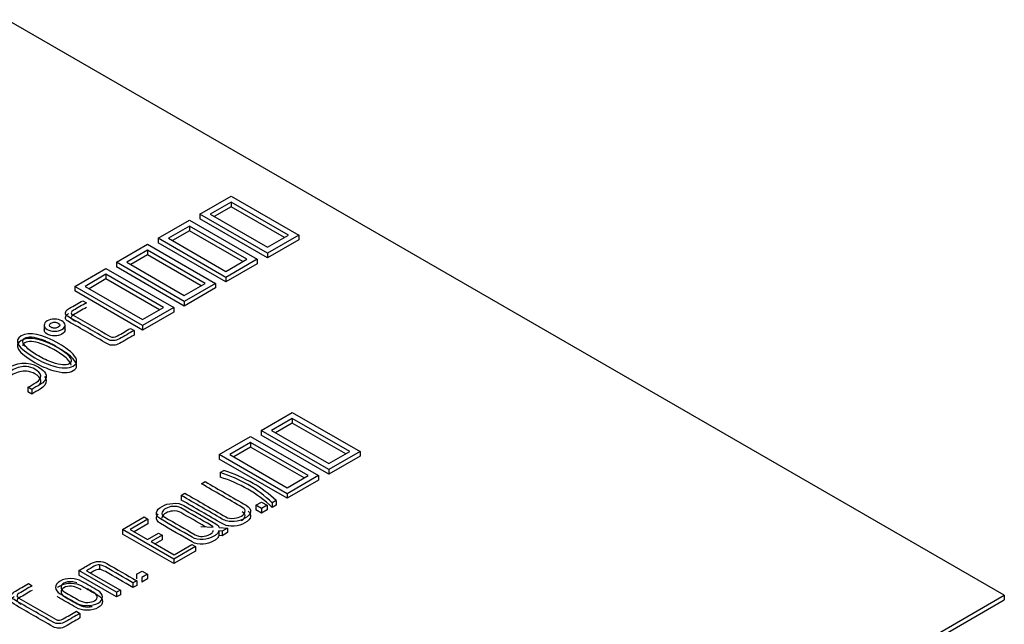
# Model space of a CAD drawing. Units: inches. Extents: x 10 to 415, y 2 to 294.
# Drawn here: x 331 to 340, y 220 to 225 of the extents above; entities that cross this region are included whole.
import ezdxf
from ezdxf.xclip import XClip

# ---------------------------------------------------------------- set-up
doc = ezdxf.new("R2010")
doc.units = ezdxf.units.IN
doc.header["$XCLIPFRAME"] = 2
doc.layers.add('3_1MH_17A-235', color=7, linetype='Continuous')
doc.layers.add('Standard', color=7, linetype='Continuous')

# ---------------------------------------------------------------- blocks, each defined once
blk = doc.blocks.new('SE1')
at = {"layer": '3_1MH_17A-235', "color": 7, "linetype": 'Continuous', "ltscale": 25.4}
for p, q in [((339.6056, 219.9084), (330.7668, 225.0115)), ((332.4737, 223.2871), (332.7507, 223.4471)), ((332.7507, 223.3941), (332.5653, 223.2871)), ((332.7507, 223.4471), (333.3514, 223.1003)), ((333.2598, 223.1003), (332.7507, 223.3941)), ((332.7507, 223.3941), (332.7507, 223.3533)), ((333.0744, 222.9403), (332.4737, 223.2871)), ((332.4737, 223.2871), (332.4737, 223.2463)), ((332.5653, 223.2871), (333.0744, 222.9932)), ((332.7507, 223.3533), (332.6007, 223.2667)), ((333.2244, 223.0798), (332.7507, 223.3533)), ((332.1039, 223.0736), (332.381, 223.2336)), ((332.381, 223.2336), (332.9816, 222.8868)), ((333.0744, 222.8995), (332.4737, 223.2463)), ((332.381, 223.1806), (332.1955, 223.0736)), ((332.381, 223.1398), (332.2309, 223.0532)), ((332.89, 222.8868), (332.381, 223.1806)), ((332.381, 223.1806), (332.381, 223.1398)), ((332.8546, 222.8663), (332.381, 223.1398)), ((332.7046, 222.7268), (332.1039, 223.0736)), ((332.1039, 223.0736), (332.1039, 223.0328)), ((332.7046, 222.686), (332.1039, 223.0328)), ((332.1955, 223.0736), (332.7046, 222.7797)), ((333.3514, 223.1003), (333.0744, 222.9403)), ((333.0744, 222.9932), (333.2598, 223.1003)), ((333.3514, 223.0594), (333.0744, 222.8995)), ((333.3514, 223.1003), (333.3514, 223.0594)), ((331.7341, 222.8601), (332.0112, 223.0201)), ((332.0112, 222.9671), (331.8257, 222.8601)), ((332.0112, 223.0201), (332.6119, 222.6733)), ((332.5202, 222.6733), (332.0112, 222.9671)), ((332.0112, 222.9671), (332.0112, 222.9263)), ((333.0744, 222.9403), (333.0744, 222.8995)), ((332.3348, 222.5133), (331.7341, 222.8601)), ((331.7341, 222.8601), (331.7341, 222.8193)), ((331.8257, 222.8601), (332.3348, 222.5662)), ((332.0112, 222.9263), (331.8611, 222.8397)), ((332.4848, 222.6528), (332.0112, 222.9263)), ((332.9816, 222.8868), (332.7046, 222.7268)), ((332.7046, 222.7797), (332.89, 222.8868)), ((332.9816, 222.8868), (332.9816, 222.8459)), ((331.3643, 222.6466), (331.6414, 222.8066)), ((331.6414, 222.8066), (332.2421, 222.4598)), ((332.3348, 222.4725), (331.7341, 222.8193)), ((332.9816, 222.8459), (332.7046, 222.686)), ((331.6414, 222.7537), (331.456, 222.6466)), ((331.6414, 222.7128), (331.4913, 222.6262)), ((332.1504, 222.4598), (331.6414, 222.7537)), ((331.6414, 222.7537), (331.6414, 222.7128)), ((332.1151, 222.4393), (331.6414, 222.7128)), ((332.6119, 222.6733), (332.3348, 222.5133)), ((332.3348, 222.5662), (332.5202, 222.6733)), ((332.6119, 222.6733), (332.6119, 222.6324)), ((332.7046, 222.7268), (332.7046, 222.686)), ((331.965, 222.2998), (331.3643, 222.6466)), ((331.3643, 222.6466), (331.3643, 222.6058)), ((331.965, 222.259), (331.3643, 222.6058)), ((331.456, 222.6466), (331.965, 222.3527)), ((332.6119, 222.6324), (332.3348, 222.4725)), ((331.4352, 222.5198), (331.4679, 222.5009)), ((332.3348, 222.5133), (332.3348, 222.4725)), ((332.2421, 222.4598), (331.965, 222.2998)), ((331.965, 222.3527), (332.1504, 222.4598)), ((332.2421, 222.4189), (331.965, 222.259)), ((332.2421, 222.4598), (332.2421, 222.4189)), ((331.0939, 222.3079), (331.0939, 222.2569)), ((331.279, 222.2559), (331.279, 222.3069)), ((331.8599, 222.2746), (331.8917, 222.2562)), ((331.8917, 222.2562), (331.8917, 222.2154)), ((331.965, 222.2998), (331.965, 222.259)), ((330.9832, 221.733), (330.9501, 221.7521)), ((330.9501, 221.7521), (330.9501, 221.7113)), ((330.9832, 221.733), (330.9832, 221.6921)), ((330.9832, 221.6921), (330.9501, 221.7113)), ((333.0162, 221.3689), (333.2936, 221.529)), ((333.2936, 221.4757), (333.1082, 221.3687)), ((333.2936, 221.529), (333.8947, 221.182)), ((333.8027, 221.1818), (333.2936, 221.4757)), ((333.2936, 221.4757), (333.2936, 221.4349)), ((333.6172, 221.0219), (333.0162, 221.3689)), ((333.0162, 221.3689), (333.0162, 221.328)), ((333.1082, 221.3687), (333.6172, 221.0748)), ((333.2936, 221.4349), (333.1436, 221.3482)), ((333.7673, 221.1614), (333.2936, 221.4349)), ((332.6464, 221.1554), (332.9235, 221.3153)), ((332.9235, 221.3153), (333.5245, 220.9683)), ((333.6172, 220.981), (333.0162, 221.328)), ((332.9238, 221.2622), (332.7384, 221.1552)), ((332.9238, 221.2214), (332.7738, 221.1347)), ((333.4329, 220.9683), (332.9238, 221.2622)), ((332.9238, 221.2622), (332.9238, 221.2214)), ((333.3975, 220.9479), (332.9238, 221.2214)), ((333.2474, 220.8084), (332.6464, 221.1554)), ((332.6464, 221.1554), (332.6464, 221.1145)), ((333.2474, 220.7675), (332.6464, 221.1145)), ((332.7384, 221.1552), (333.2474, 220.8613)), ((333.8947, 221.182), (333.6172, 221.0219)), ((333.6172, 221.0748), (333.8027, 221.1818)), ((333.8947, 221.1412), (333.6172, 220.981)), ((333.8947, 221.182), (333.8947, 221.1412)), ((332.6535, 220.9954), (332.6869, 221.0147)), ((333.6172, 221.0219), (333.6172, 220.981)), ((332.6535, 220.9954), (332.6535, 220.9546)), ((333.5245, 220.9683), (333.2474, 220.8084)), ((333.2474, 220.8613), (333.4329, 220.9683)), ((333.5245, 220.9275), (333.2474, 220.7675)), ((333.5245, 220.9683), (333.5245, 220.9275)), ((332.4881, 220.8963), (332.5209, 220.9152)), ((332.309, 220.7929), (332.3418, 220.8118)), ((332.309, 220.7929), (332.309, 220.7521)), ((333.2474, 220.8084), (333.2474, 220.7675)), ((332.9714, 220.7056), (333.0215, 220.7345)), ((333.0204, 220.6773), (332.9714, 220.7056)), ((332.9714, 220.7056), (332.9714, 220.6647)), ((333.0204, 220.6365), (332.9714, 220.6647)), ((333.0705, 220.7062), (333.0204, 220.6773)), ((333.0204, 220.6773), (333.0204, 220.6365)), ((333.0705, 220.6654), (333.0204, 220.6365)), ((333.0215, 220.7345), (333.0705, 220.7062)), ((333.0705, 220.7062), (333.0705, 220.6654)), ((333.1502, 220.7473), (333.1163, 220.7278)), ((333.1163, 220.7278), (333.1163, 220.6869)), ((333.1502, 220.7065), (333.1163, 220.6869)), ((333.1502, 220.7473), (333.1502, 220.7065)), ((331.7887, 220.4913), (331.9805, 220.602)), ((332.0136, 220.5828), (331.855, 220.4913)), ((331.9805, 220.602), (332.0136, 220.5828)), ((332.0136, 220.5828), (332.0136, 220.542)), ((332.2435, 220.2287), (331.7887, 220.4913)), ((331.7887, 220.4913), (331.7887, 220.4504)), ((331.855, 220.4913), (332.0098, 220.4019)), ((332.0136, 220.542), (331.8904, 220.4708)), ((332.4818, 220.5181), (332.5907, 220.5118)), ((332.6446, 220.5079), (332.7197, 220.5037)), ((332.7197, 220.5037), (332.6725, 220.4764)), ((332.7197, 220.5037), (332.7197, 220.4629)), ((332.2435, 220.1879), (331.7887, 220.4504)), ((332.0098, 220.4019), (332.1088, 220.4591)), ((332.1409, 220.4406), (332.0418, 220.3834)), ((332.1088, 220.4591), (332.1409, 220.4406)), ((332.1409, 220.4406), (332.1409, 220.3998)), ((332.6725, 220.4764), (332.6408, 220.4788)), ((332.6408, 220.4788), (332.6408, 220.438)), ((332.6725, 220.4356), (332.6408, 220.438)), ((332.6725, 220.4764), (332.6725, 220.4356)), ((332.7197, 220.4629), (332.6725, 220.4356)), ((332.0418, 220.3834), (332.2456, 220.2658)), ((332.1409, 220.3998), (332.0772, 220.363)), ((332.4352, 220.3394), (332.2435, 220.2287)), ((332.2456, 220.2658), (332.4042, 220.3573)), ((332.4042, 220.3573), (332.4352, 220.3394)), ((332.4352, 220.3394), (332.4352, 220.2986)), ((332.4352, 220.2986), (332.2435, 220.1879)), ((332.2435, 220.2287), (332.2435, 220.1879)), ((331.5829, 220.1774), (331.5829, 220.1366)), ((331.7355, 219.9338), (331.401, 220.1269)), ((331.401, 220.1269), (331.401, 220.0861)), ((331.7355, 219.893), (331.401, 220.0861)), ((331.4694, 220.1257), (331.7693, 219.9525)), ((331.9111, 220.0934), (331.9611, 220.1223)), ((331.9111, 220.0934), (331.9111, 220.0525)), ((332.0101, 220.094), (331.9601, 220.0651)), ((331.9601, 220.0651), (331.9601, 220.0243)), ((331.9611, 220.1223), (332.0101, 220.094)), ((332.0101, 220.094), (332.0101, 220.0532)), ((330.9543, 220.0107), (330.9875, 219.9916)), ((331.9142, 220.0362), (331.8811, 220.017)), ((331.8811, 220.017), (331.8811, 219.9762)), ((331.9142, 219.9954), (331.8811, 219.9762)), ((331.9142, 220.0362), (331.9142, 219.9954)), ((332.0101, 220.0532), (331.9601, 220.0243)), ((323.6957, 210.7228), (339.6056, 219.9084)), ((331.7693, 219.9525), (331.7355, 219.9338)), ((331.7355, 219.9338), (331.7355, 219.893)), ((331.7693, 219.9117), (331.7355, 219.893)), ((331.7693, 219.9525), (331.7693, 219.9117)), ((339.6056, 219.9084), (339.6056, 219.8676)), ((323.6957, 210.682), (339.6056, 219.8676)), ((331.3791, 219.7655), (331.4112, 219.747)), ((331.4112, 219.747), (331.4112, 219.7061))]:
    blk.add_line(p, q, dxfattribs=at)
for centre, radius, start, end in [((330.9154, 221.6988), 0.2649, 60.97735, 127.60809), ((332.1913, 219.5441), 1.5519, 60.84089, 71.37494), ((332.315, 219.8761), 1.1694, 46.74687, 73.17757), ((332.315, 219.8352), 1.1694, 46.74687, 73.17757), ((332.4017, 219.9605), 1.0859, 46.42835, 59.82795)]:
    blk.add_arc(centre, radius, start, end, dxfattribs=at)
for points, knots in [([(331.8917, 222.2562), (331.848, 222.231), (331.8042, 222.2058), (331.7605, 222.1805), (331.7443, 222.1712), (331.727, 222.1661), (331.708, 222.1653), (331.6882, 222.1644), (331.6703, 222.1683), (331.6544, 222.1775), (331.5386, 222.2444), (331.4227, 222.3113), (331.3068, 222.3781), (331.2885, 222.3887), (331.2804, 222.4003), (331.2825, 222.4129), (331.2835, 222.4189), (331.286, 222.4243), (331.2892, 222.429), (331.2947, 222.4371), (331.3051, 222.4447), (331.3195, 222.453), (331.3581, 222.4753), (331.3966, 222.4975), (331.4352, 222.5198)], [0, 0, 0, 0, 0.167364, 0.167364, 0.167364, 0.221622, 0.221622, 0.221622, 0.275483, 0.275483, 0.275483, 0.718988, 0.718988, 0.718988, 0.779723, 0.779723, 0.779723, 0.805654, 0.805654, 0.805654, 0.852391, 0.852391, 0.852391, 1, 1, 1, 1]), ([(331.4679, 222.5009), (331.4295, 222.4787), (331.3911, 222.4565), (331.3527, 222.4343), (331.3269, 222.4195), (331.3266, 222.405), (331.3502, 222.3914), (331.4602, 222.3279), (331.5702, 222.2644), (331.6802, 222.2009), (331.6974, 222.1909), (331.7186, 222.1929), (331.7433, 222.2072), (331.7822, 222.2296), (331.821, 222.2521), (331.8599, 222.2746)], [0, 0, 0, 0, 0.1711, 0.1711, 0.1711, 0.260486, 0.260486, 0.260486, 0.75034, 0.75034, 0.75034, 0.826772, 0.826772, 0.826772, 1, 1, 1, 1]), ([(331.4679, 222.46), (331.4295, 222.4379), (331.3911, 222.4157), (331.3527, 222.3935), (331.3269, 222.3786), (331.3266, 222.3642), (331.3502, 222.3506), (331.3569, 222.3467), (331.3636, 222.3428), (331.3703, 222.339)], [0, 0, 0, 0, 0.1711, 0.1711, 0.1711, 0.2604864, 0.2604864, 0.2604864, 0.2902562, 0.2902562, 0.2902562, 0.2902562]), ([(331.2511, 222.3399), (331.2695, 222.3293), (331.2786, 222.3171), (331.2793, 222.2882), (331.2702, 222.2756), (331.2335, 222.2544), (331.212, 222.2489), (331.162, 222.2489), (331.1401, 222.2542), (331.1034, 222.2754), (331.0943, 222.2876), (331.0939, 222.302), (331.0936, 222.3167), (331.1031, 222.3293), (331.1394, 222.3503), (331.1609, 222.3558), (331.1863, 222.3558), (331.2113, 222.3558), (331.2328, 222.3505), (331.2511, 222.3399)], [0, 0, 0, 0, 0.130128, 0.130128, 0.260256, 0.260256, 0.385473, 0.385473, 0.507212, 0.507212, 0.624357, 0.624357, 0.624357, 0.750997, 0.750997, 0.8752, 0.8752, 0.8752, 1, 1, 1, 1]), ([(331.2187, 222.3208), (331.2099, 222.3258), (331.199, 222.3285), (331.1866, 222.3287), (331.1747, 222.3289), (331.1637, 222.326), (331.1542, 222.321), (331.1451, 222.3161), (331.1412, 222.3094), (331.1412, 222.2951), (331.1457, 222.2888), (331.1637, 222.2784), (331.1743, 222.276), (331.1866, 222.2762), (331.1993, 222.2764), (331.2099, 222.279), (331.2275, 222.2892), (331.2325, 222.2953), (331.2325, 222.3092), (331.2282, 222.3153), (331.2187, 222.3208)], [0, 0, 0, 0, 0.125088, 0.125088, 0.125088, 0.250991, 0.250991, 0.250991, 0.369786, 0.369786, 0.495569, 0.495569, 0.626383, 0.626383, 0.626383, 0.744368, 0.744368, 0.872184, 0.872184, 1, 1, 1, 1]), ([(331.8917, 222.2154), (331.848, 222.1902), (331.8042, 222.1649), (331.7605, 222.1397), (331.7443, 222.1303), (331.727, 222.1252), (331.708, 222.1244), (331.6882, 222.1236), (331.6703, 222.1275), (331.6544, 222.1366), (331.5386, 222.2035), (331.4227, 222.2704), (331.3068, 222.3373), (331.2885, 222.3479), (331.2804, 222.3595), (331.2825, 222.3721), (331.2835, 222.378), (331.286, 222.3835), (331.2892, 222.3882), (331.2931, 222.394), (331.2995, 222.3995), (331.3082, 222.4052)], [0, 0, 0, 0, 0.1673641, 0.1673641, 0.1673641, 0.2216221, 0.2216221, 0.2216221, 0.2754829, 0.2754829, 0.2754829, 0.7189883, 0.7189883, 0.7189883, 0.7797231, 0.7797231, 0.7797231, 0.8056535, 0.8056535, 0.8056535, 0.8390654, 0.8390654, 0.8390654, 0.8390654]), ([(331.2275, 222.137), (331.2808, 222.1062), (331.3216, 222.0757), (331.3495, 222.045), (331.3913, 221.9988), (331.3922, 221.9642), (331.3107, 221.9172), (331.2508, 221.918), (331.1704, 221.9424), (331.1164, 221.9588), (331.0633, 221.9823), (330.8588, 222.1003), (330.8186, 222.1651), (330.9631, 222.2485), (331.0749, 222.2251), (331.2275, 222.137)], [0, 0, 0, 0, 0.127118, 0.127118, 0.127118, 0.252639, 0.252639, 0.372842, 0.372842, 0.372842, 0.463851, 0.463851, 0.731925, 0.731925, 1, 1, 1, 1]), ([(331.279, 222.2613), (331.2791, 222.2471), (331.27, 222.2346), (331.2335, 222.2136), (331.212, 222.2081), (331.162, 222.2081), (331.1401, 222.2134), (331.1034, 222.2345), (331.0943, 222.2468), (331.0939, 222.2612), (331.0939, 222.2614), (331.0939, 222.2617), (331.0939, 222.2619)], [0.1316001, 0.1316001, 0.1316001, 0.1316001, 0.2602557, 0.2602557, 0.385473, 0.385473, 0.5072121, 0.5072121, 0.6243573, 0.6243573, 0.6243573, 0.6264003, 0.6264003, 0.6264003, 0.6264003]), ([(331.2275, 222.0961), (331.2808, 222.0654), (331.3216, 222.0349), (331.3495, 222.0041), (331.3913, 221.958), (331.3922, 221.9234), (331.3107, 221.8763), (331.2508, 221.8771), (331.1704, 221.9016), (331.1164, 221.918), (331.0633, 221.9415), (330.8588, 222.0595), (330.8186, 222.1242), (330.9631, 222.2077), (331.0749, 222.1843), (331.2275, 222.0961)], [0, 0, 0, 0, 0.127118, 0.127118, 0.127118, 0.252639, 0.252639, 0.372842, 0.372842, 0.372842, 0.463851, 0.463851, 0.731925, 0.731925, 1, 1, 1, 1]), ([(331.1947, 222.118), (331.1514, 222.1431), (331.1094, 222.1628), (331.0685, 222.1775), (331.0016, 222.2015), (330.9536, 222.2047), (330.9233, 222.1876), (330.8934, 222.1708), (330.8993, 222.1425), (330.9402, 222.1034), (330.9657, 222.079), (330.9994, 222.0545), (331.0826, 222.0065), (331.1253, 221.9872), (331.1701, 221.9711), (331.2375, 221.9469), (331.2864, 221.9434), (331.3442, 221.9768), (331.3386, 222.0049), (331.2973, 222.0442), (331.2717, 222.0685), (331.2377, 222.0932), (331.1947, 222.118)], [0, 0, 0, 0, 0.126808, 0.126808, 0.126808, 0.249466, 0.249466, 0.249466, 0.372589, 0.372589, 0.372589, 0.502985, 0.502985, 0.626916, 0.626916, 0.626916, 0.749593, 0.749593, 0.87227, 0.87227, 0.87227, 1, 1, 1, 1]), ([(331.1947, 222.0772), (331.1514, 222.1022), (331.1094, 222.122), (331.0685, 222.1366), (331.0016, 222.1607), (330.9536, 222.1639), (330.9233, 222.1468), (330.9105, 222.1396), (330.9042, 222.1302), (330.9045, 222.1188)], [0, 0, 0, 0, 0.1268079, 0.1268079, 0.1268079, 0.2494665, 0.2494665, 0.2494665, 0.3022964, 0.3022964, 0.3022964, 0.3022964]), ([(331.3334, 221.9468), (331.333, 221.9619), (331.321, 221.9808), (331.2973, 222.0033), (331.2717, 222.0277), (331.2377, 222.0524), (331.1947, 222.0772)], [0.8017902, 0.8017902, 0.8017902, 0.8017902, 0.8722697, 0.8722697, 0.8722697, 1, 1, 1, 1]), ([(330.9501, 221.7521), (330.9747, 221.7663), (330.9992, 221.7805), (331.0238, 221.7946), (331.0541, 221.8121), (331.0668, 221.8321), (331.0629, 221.8543), (331.0592, 221.8756), (331.0421, 221.8948), (330.9899, 221.9249), (330.9645, 221.9326), (330.9363, 221.9351), (330.8962, 221.9385), (330.857, 221.9296), (330.8197, 221.9084), (330.7975, 221.8958), (330.7757, 221.883), (330.7537, 221.8703)], [0, 0, 0, 0, 0.161811, 0.161811, 0.161811, 0.339552, 0.339552, 0.339552, 0.519458, 0.519458, 0.6528, 0.6528, 0.6528, 0.855221, 0.855221, 0.855221, 1, 1, 1, 1]), ([(331.0425, 221.7668), (331.0592, 221.781), (331.0659, 221.7966), (331.0629, 221.8134), (331.0592, 221.8348), (331.0421, 221.8539), (330.9899, 221.8841), (330.9645, 221.8918), (330.9363, 221.8942), (330.8962, 221.8977), (330.857, 221.8888), (330.8197, 221.8676), (330.7975, 221.855), (330.7757, 221.8422), (330.7537, 221.8295)], [0.2043035, 0.2043035, 0.2043035, 0.2043035, 0.3395517, 0.3395517, 0.3395517, 0.5194577, 0.5194577, 0.6527998, 0.6527998, 0.6527998, 0.8552211, 0.8552211, 0.8552211, 1, 1, 1, 1]), ([(331.0439, 221.9304), (331.1087, 221.8929), (331.1271, 221.8539), (331.0989, 221.8123), (331.0892, 221.7981), (331.0756, 221.7863), (331.0583, 221.7763), (331.0333, 221.7619), (331.0083, 221.7474), (330.9832, 221.733)], [0, 0, 0, 0, 0.554956, 0.554956, 0.554956, 0.739078, 0.739078, 0.739078, 1, 1, 1, 1]), ([(331.0964, 221.8478), (331.1159, 221.8232), (331.1167, 221.7979), (331.0989, 221.7715), (331.0892, 221.7572), (331.0756, 221.7455), (331.0583, 221.7355), (331.0333, 221.721), (331.0083, 221.7066), (330.9832, 221.6921)], [0.2029484, 0.2029484, 0.2029484, 0.2029484, 0.5549557, 0.5549557, 0.5549557, 0.7390785, 0.7390785, 0.7390785, 1, 1, 1, 1]), ([(332.5209, 220.9152), (332.6419, 220.8453), (332.763, 220.7755), (332.884, 220.7056), (332.914, 220.6883), (332.9277, 220.6689), (332.9242, 220.6474), (332.9209, 220.627), (332.9048, 220.6081), (332.8463, 220.5743), (332.8149, 220.5647), (332.7793, 220.5621), (332.7377, 220.559), (332.7017, 220.5662), (332.6714, 220.5837), (332.5506, 220.6534), (332.4298, 220.7231), (332.309, 220.7929)], [0, 0, 0, 0, 0.347246, 0.347246, 0.347246, 0.423247, 0.423247, 0.423247, 0.501849, 0.501849, 0.573223, 0.573223, 0.573223, 0.653462, 0.653462, 0.653462, 1, 1, 1, 1]), ([(332.3418, 220.8118), (332.4623, 220.7423), (332.5827, 220.6727), (332.7032, 220.6032), (332.724, 220.5912), (332.75, 220.5871), (332.78, 220.591), (332.8046, 220.5942), (332.8255, 220.6006), (332.8597, 220.6203), (332.8706, 220.6319), (332.8741, 220.6449), (332.8785, 220.6611), (332.871, 220.6752), (332.8502, 220.6873), (332.7295, 220.7569), (332.6088, 220.8266), (332.4881, 220.8963)], [0, 0, 0, 0, 0.384899, 0.384899, 0.384899, 0.447794, 0.447794, 0.447794, 0.500265, 0.500265, 0.553828, 0.553828, 0.553828, 0.614487, 0.614487, 0.614487, 1, 1, 1, 1]), ([(332.9021, 220.6525), (332.9194, 220.6384), (332.9269, 220.6232), (332.9242, 220.6065), (332.9209, 220.5862), (332.9048, 220.5673), (332.8463, 220.5335), (332.8149, 220.5239), (332.7793, 220.5213), (332.7377, 220.5182), (332.7017, 220.5253), (332.6714, 220.5428), (332.5506, 220.6126), (332.4298, 220.6823), (332.309, 220.7521)], [0.3647267, 0.3647267, 0.3647267, 0.3647267, 0.4232472, 0.4232472, 0.4232472, 0.501849, 0.501849, 0.5732231, 0.5732231, 0.5732231, 0.6534617, 0.6534617, 0.6534617, 1, 1, 1, 1]), ([(332.6408, 220.4788), (332.6379, 220.467), (332.6323, 220.4565), (332.6221, 220.4473), (332.6139, 220.44), (332.6048, 220.4349), (332.5678, 220.4135), (332.5364, 220.4035), (332.5036, 220.4013), (332.4669, 220.3988), (332.4342, 220.4056), (332.4053, 220.4223), (332.3115, 220.4764), (332.2177, 220.5305), (332.124, 220.5847), (332.0972, 220.6001), (332.0859, 220.6189), (332.0905, 220.6411), (332.0947, 220.6616), (332.1109, 220.6797), (332.1652, 220.7111), (332.1969, 220.72), (332.234, 220.7227), (332.2734, 220.7255), (332.3062, 220.7192), (332.332, 220.7044), (332.4262, 220.6499), (332.5204, 220.5955), (332.6147, 220.5411), (332.6351, 220.5293), (332.6453, 220.5181), (332.6446, 220.5079)], [0, 0, 0, 0, 0.036188, 0.036188, 0.036188, 0.053564, 0.053564, 0.127414, 0.127414, 0.127414, 0.195127, 0.195127, 0.195127, 0.442382, 0.442382, 0.442382, 0.508983, 0.508983, 0.508983, 0.578025, 0.578025, 0.643571, 0.643571, 0.643571, 0.710052, 0.710052, 0.710052, 0.958594, 0.958594, 0.958594, 1, 1, 1, 1]), ([(332.5741, 220.5267), (332.4847, 220.5783), (332.3953, 220.6299), (332.3059, 220.6816), (332.2851, 220.6936), (332.2608, 220.6982), (332.2329, 220.6956), (332.2107, 220.6935), (332.1906, 220.6875), (332.1561, 220.6675), (332.1451, 220.6563), (332.1402, 220.6445), (332.1331, 220.6277), (332.1412, 220.6126), (332.1631, 220.5999), (332.2526, 220.5482), (332.3422, 220.4966), (332.4317, 220.4449), (332.4733, 220.4208), (332.5177, 220.4229), (332.5798, 220.4587), (332.5875, 220.4656), (332.5896, 220.4713), (332.5915, 220.4762), (332.5929, 220.4811), (332.5946, 220.486)], [0, 0, 0, 0, 0.2957265, 0.2957265, 0.2957265, 0.3582194, 0.3582194, 0.3582194, 0.412043, 0.412043, 0.4637136, 0.4637136, 0.4637136, 0.5295274, 0.5295274, 0.5295274, 0.82568, 0.82568, 0.82568, 0.9448072, 0.9448072, 0.9798446, 0.9798446, 0.9798446, 1, 1, 1, 1]), ([(332.6408, 220.438), (332.6379, 220.4262), (332.6323, 220.4156), (332.6221, 220.4065), (332.6139, 220.3992), (332.6048, 220.3941), (332.5678, 220.3727), (332.5364, 220.3627), (332.5036, 220.3605), (332.4669, 220.358), (332.4342, 220.3648), (332.4053, 220.3814), (332.3115, 220.4356), (332.2177, 220.4897), (332.124, 220.5439), (332.0972, 220.5593), (332.0859, 220.578), (332.0905, 220.6002), (332.0925, 220.6102), (332.0974, 220.6195), (332.105, 220.6283)], [0, 0, 0, 0, 0.0361877, 0.0361877, 0.0361877, 0.0535642, 0.0535642, 0.1274141, 0.1274141, 0.1274141, 0.1951273, 0.1951273, 0.1951273, 0.4423817, 0.4423817, 0.4423817, 0.5089828, 0.5089828, 0.5089828, 0.5423089, 0.5423089, 0.5423089, 0.5423089]), ([(332.5223, 220.5158), (332.4502, 220.5574), (332.378, 220.5991), (332.3059, 220.6407), (332.2851, 220.6527), (332.2608, 220.6574), (332.2329, 220.6548), (332.2107, 220.6527), (332.1906, 220.6466), (332.1561, 220.6267), (332.1451, 220.6155), (332.1402, 220.6037), (332.1384, 220.5995), (332.1376, 220.5954), (332.1377, 220.5914)], [0.0571466, 0.0571466, 0.0571466, 0.0571466, 0.2957265, 0.2957265, 0.2957265, 0.3582194, 0.3582194, 0.3582194, 0.412043, 0.412043, 0.4637136, 0.4637136, 0.4637136, 0.4801001, 0.4801001, 0.4801001, 0.4801001]), ([(332.8394, 220.5678), (332.8404, 220.5684), (332.8414, 220.5689), (332.8597, 220.5795), (332.8706, 220.5911), (332.8741, 220.6041), (332.8785, 220.6203), (332.871, 220.6344), (332.8502, 220.6464), (332.8494, 220.6469), (332.8485, 220.6474), (332.8477, 220.6478)], [0.4972437, 0.4972437, 0.4972437, 0.4972437, 0.5002647, 0.5002647, 0.5538283, 0.5538283, 0.5538283, 0.614487, 0.614487, 0.614487, 0.6170667, 0.6170667, 0.6170667, 0.6170667]), ([(331.401, 220.1269), (331.4346, 220.1464), (331.4682, 220.1658), (331.5018, 220.1852), (331.5533, 220.2149), (331.6026, 220.2161), (331.6498, 220.1888), (331.738, 220.1379), (331.8261, 220.0871), (331.9142, 220.0362)], [0, 0, 0, 0, 0.207698, 0.207698, 0.207698, 0.455177, 0.455177, 0.455177, 1, 1, 1, 1]), ([(331.5829, 220.1774), (331.5677, 220.1776), (331.5525, 220.1738), (331.5384, 220.1656), (331.5154, 220.1523), (331.4924, 220.139), (331.4694, 220.1257)], [0, 0, 0, 0, 0.339811, 0.339811, 0.339811, 1, 1, 1, 1]), ([(331.8811, 220.017), (331.7994, 220.0642), (331.7178, 220.1113), (331.6361, 220.1585), (331.6164, 220.1699), (331.5987, 220.176), (331.5829, 220.1774)], [0, 0, 0, 0, 0.845097, 0.845097, 0.845097, 1, 1, 1, 1]), ([(331.5688, 219.9499), (331.5959, 219.9342), (331.6104, 219.9157), (331.6118, 219.8725), (331.5987, 219.854), (331.5455, 219.8233), (331.5131, 219.816), (331.4746, 219.8162), (331.4355, 219.8164), (331.4031, 219.8241), (331.3763, 219.8396), (331.3296, 219.8665), (331.283, 219.8934), (331.2363, 219.9204), (331.2088, 219.9362), (331.1951, 219.9552), (331.1944, 219.9987), (331.2074, 220.0177), (331.2614, 220.0488), (331.2938, 220.0561), (331.3692, 220.0549), (331.4013, 220.0466), (331.4281, 220.0311), (331.475, 220.004), (331.5219, 219.977), (331.5688, 219.9499)], [0, 0, 0, 0, 0.085637, 0.085637, 0.171274, 0.171274, 0.255784, 0.255784, 0.255784, 0.34236, 0.34236, 0.34236, 0.499133, 0.499133, 0.499133, 0.58552, 0.58552, 0.671907, 0.671907, 0.757172, 0.757172, 0.842437, 0.842437, 0.842437, 1, 1, 1, 1]), ([(331.5829, 220.1366), (331.5677, 220.1368), (331.5525, 220.1329), (331.5384, 220.1248), (331.5272, 220.1183), (331.516, 220.1118), (331.5047, 220.1053)], [0, 0, 0, 0, 0.339811, 0.339811, 0.339811, 0.6621782, 0.6621782, 0.6621782, 0.6621782]), ([(331.8811, 219.9762), (331.7994, 220.0234), (331.7178, 220.0705), (331.6361, 220.1177), (331.6164, 220.1291), (331.5987, 220.1352), (331.5829, 220.1366)], [0, 0, 0, 0, 0.845097, 0.845097, 0.845097, 1, 1, 1, 1]), ([(331.4112, 219.747), (331.3676, 219.7218), (331.324, 219.6966), (331.2804, 219.6715), (331.2642, 219.6621), (331.2469, 219.657), (331.2279, 219.6562), (331.2078, 219.6553), (331.1898, 219.6595), (331.1739, 219.6686), (331.0582, 219.7354), (330.9425, 219.8023), (330.8267, 219.8691), (330.8084, 219.8797), (330.8003, 219.8913), (330.8024, 219.9039), (330.8034, 219.9098), (330.8059, 219.9153), (330.8091, 219.92), (330.8145, 219.928), (330.8246, 219.9358), (330.8391, 219.9442), (330.8775, 219.9664), (330.9159, 219.9886), (330.9543, 220.0107)], [0, 0, 0, 0, 0.167056, 0.167056, 0.167056, 0.22136, 0.22136, 0.22136, 0.275627, 0.275627, 0.275627, 0.719118, 0.719118, 0.719118, 0.779913, 0.779913, 0.779913, 0.805865, 0.805865, 0.805865, 0.852716, 0.852716, 0.852716, 1, 1, 1, 1]), ([(330.9875, 219.9916), (330.9492, 219.9695), (330.9108, 219.9474), (330.8725, 219.9253), (330.8468, 219.9104), (330.8457, 219.8959), (330.8697, 219.8821), (330.9796, 219.8187), (331.0895, 219.7552), (331.1993, 219.6918), (331.2169, 219.6816), (331.2381, 219.6841), (331.2628, 219.6983), (331.3016, 219.7207), (331.3403, 219.7431), (331.3791, 219.7655)], [0, 0, 0, 0, 0.170673, 0.170673, 0.170673, 0.260738, 0.260738, 0.260738, 0.750244, 0.750244, 0.750244, 0.827233, 0.827233, 0.827233, 1, 1, 1, 1]), ([(331.2142, 219.9777), (331.2197, 219.9829), (331.2265, 219.9879), (331.2614, 220.008), (331.2938, 220.0153), (331.3692, 220.0141), (331.4013, 220.0057), (331.4281, 219.9903), (331.475, 219.9632), (331.5219, 219.9361), (331.5688, 219.9091)], [0.6463495, 0.6463495, 0.6463495, 0.6463495, 0.671907, 0.671907, 0.7571719, 0.7571719, 0.8424367, 0.8424367, 0.8424367, 1, 1, 1, 1]), ([(331.3819, 220.0179), (331.3679, 220.0233), (331.3529, 220.0266), (331.3372, 220.0278), (331.3107, 220.0299), (331.2878, 220.0258), (331.2533, 220.0059), (331.2448, 219.9945), (331.243, 219.9812), (331.2408, 219.9646), (331.2522, 219.9495), (331.2755, 219.936), (331.318, 219.9115), (331.3605, 219.8869), (331.4031, 219.8624), (331.4256, 219.8493), (331.4517, 219.8432), (331.481, 219.8443), (331.5053, 219.8451), (331.525, 219.8497), (331.5585, 219.8691), (331.5663, 219.8821), (331.5628, 219.8976), (331.5597, 219.911), (331.5487, 219.9236), (331.5289, 219.935)], [0.2121003, 0.2121003, 0.2121003, 0.2121003, 0.2637626, 0.2637626, 0.2637626, 0.3423228, 0.3423228, 0.4090249, 0.4090249, 0.4090249, 0.4998313, 0.4998313, 0.4998313, 0.6873366, 0.6873366, 0.6873366, 0.7774368, 0.7774368, 0.7774368, 0.8431451, 0.8431451, 0.9226064, 0.9226064, 0.9226064, 1, 1, 1, 1]), ([(331.4217, 219.9561), (331.4151, 219.9599), (331.4086, 219.9637), (331.402, 219.9675), (331.3826, 219.9787), (331.3608, 219.9852), (331.3372, 219.987), (331.3107, 219.9891), (331.2878, 219.985), (331.2533, 219.965), (331.2448, 219.9536), (331.243, 219.9404), (331.2408, 219.9237), (331.2522, 219.9087), (331.2755, 219.8952), (331.318, 219.8707), (331.3605, 219.8461), (331.4031, 219.8215), (331.4256, 219.8085), (331.4517, 219.8024), (331.481, 219.8034), (331.4951, 219.8039), (331.5077, 219.8057), (331.5188, 219.8088)], [0.1575, 0.1575, 0.1575, 0.1575, 0.1863819, 0.1863819, 0.1863819, 0.2637626, 0.2637626, 0.2637626, 0.3423228, 0.3423228, 0.4090249, 0.4090249, 0.4090249, 0.4998313, 0.4998313, 0.4998313, 0.6873366, 0.6873366, 0.6873366, 0.7774368, 0.7774368, 0.7774368, 0.8156972, 0.8156972, 0.8156972, 0.8156972]), ([(331.4112, 219.7061), (331.3676, 219.681), (331.324, 219.6558), (331.2804, 219.6306), (331.2642, 219.6213), (331.2469, 219.6162), (331.2279, 219.6154), (331.2078, 219.6145), (331.1898, 219.6186), (331.1739, 219.6278), (331.0582, 219.6946), (330.9425, 219.7614), (330.8267, 219.8283), (330.8084, 219.8388), (330.8003, 219.8504), (330.8024, 219.8631), (330.8034, 219.869), (330.8059, 219.8745), (330.8091, 219.8791), (330.813, 219.8849), (330.8192, 219.8905), (330.8276, 219.8962)], [0, 0, 0, 0, 0.1670562, 0.1670562, 0.1670562, 0.2213605, 0.2213605, 0.2213605, 0.2756275, 0.2756275, 0.2756275, 0.7191182, 0.7191182, 0.7191182, 0.7799127, 0.7799127, 0.7799127, 0.8058652, 0.8058652, 0.8058652, 0.8391744, 0.8391744, 0.8391744, 0.8391744]), ([(330.9875, 219.9508), (330.9492, 219.9287), (330.9108, 219.9065), (330.8725, 219.8844), (330.8468, 219.8696), (330.8457, 219.8551), (330.8697, 219.8413), (330.8764, 219.8374), (330.8831, 219.8335), (330.8898, 219.8297)], [0, 0, 0, 0, 0.1706725, 0.1706725, 0.1706725, 0.2607381, 0.2607381, 0.2607381, 0.2906024, 0.2906024, 0.2906024, 0.2906024]), ([(331.5688, 219.9091), (331.5959, 219.8934), (331.6104, 219.8749), (331.6118, 219.8317), (331.5987, 219.8132), (331.5455, 219.7825), (331.5131, 219.7751), (331.4746, 219.7753), (331.4355, 219.7755), (331.4031, 219.7833), (331.3763, 219.7987), (331.3296, 219.8257), (331.283, 219.8526), (331.2363, 219.8795), (331.2259, 219.8856), (331.2175, 219.892), (331.211, 219.8989)], [0, 0, 0, 0, 0.085637, 0.085637, 0.171274, 0.171274, 0.2557842, 0.2557842, 0.2557842, 0.34236, 0.34236, 0.34236, 0.4991335, 0.4991335, 0.4991335, 0.5318916, 0.5318916, 0.5318916, 0.5318916])]:
    blk.add_open_spline(points, degree=3, knots=knots, dxfattribs=at)
for points in [[(332.5907, 220.5118), (332.5911, 220.5153), (332.5854, 220.5202), (332.5741, 220.5267)], [(331.5289, 219.935), (331.5119, 219.9449), (331.4949, 219.9547), (331.4778, 219.9645)]]:
    blk.add_open_spline(points, degree=3, dxfattribs=at)

msp = doc.modelspace()

# ---------------------------------------------------------------- block references
at = {"layer": 'Standard'}
ref = msp.add_blockref('SE1', (0, 0), dxfattribs=at)
XClip(ref).set_block_clipping_path([(222.2398386117, 104.719429317), (381.2737457319, 278.7791578745)])

doc.saveas('drawing.dxf')
